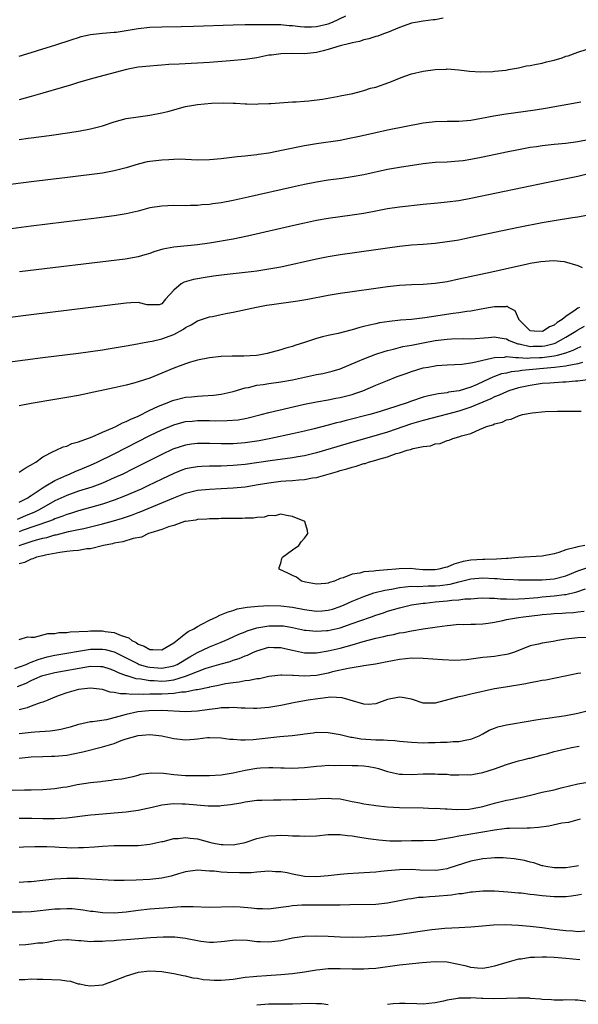
# Model space of a CAD drawing. Units: inches. Extents: x 2625000 to 2628000, y 1500000 to 1503000.
# Drawn here: x 2626347 to 2626441, y 1501080 to 1501245 of the extents above; entities that cross this region are included whole.
import ezdxf

# ---------------------------------------------------------------- set-up
doc = ezdxf.new("R2010")
doc.units = ezdxf.units.IN
doc.header["$MEASUREMENT"] = 0
doc.layers.add('LD26251500_2ft', color=108, linetype='Continuous')

msp = doc.modelspace()

# ---------------------------------------------------------------- linework, layer by layer
at = {"layer": 'LD26251500_2ft'}
for points, elevation in [([(2626347, 1501239.25), (2626349, 1501239.91), (2626351, 1501240.48), (2626353, 1501241.1), (2626355.92, 1501242.08), (2626357, 1501242.43), (2626357.44, 1501242.56), (2626359, 1501242.93), (2626361, 1501243.15), (2626363, 1501243.28), (2626363.32, 1501243.32), (2626365, 1501243.57), (2626367, 1501243.92), (2626369, 1501244.13), (2626371, 1501244.22), (2626374.25, 1501244.25), (2626376.3, 1501244.3), (2626383, 1501244.55), (2626385, 1501244.59), (2626391, 1501244.57), (2626392.45, 1501244.45), (2626393, 1501244.44), (2626394.26, 1501244.26), (2626395, 1501244.22), (2626396.2, 1501244.2), (2626397, 1501244.24), (2626399, 1501244.72), (2626399.69, 1501245), (2626401.94, 1501246.06)], 8050), ([(2626418.35, 1501245.65), (2626417, 1501245.37), (2626416.64, 1501245.36), (2626415, 1501245.16), (2626414.02, 1501245), (2626413, 1501244.81), (2626411, 1501244.08), (2626409, 1501243.26), (2626408.32, 1501243), (2626407.35, 1501242.65), (2626407, 1501242.57), (2626405.83, 1501242.17), (2626405, 1501242), (2626404.25, 1501241.75), (2626403, 1501241.53), (2626402.61, 1501241.39), (2626401, 1501241.03), (2626399, 1501240.37), (2626398.17, 1501240.17), (2626397, 1501239.86), (2626395, 1501239.68), (2626393, 1501239.7), (2626391, 1501239.67), (2626389.44, 1501239.44), (2626389, 1501239.41), (2626387.01, 1501239.01), (2626385, 1501238.71), (2626382.49, 1501238.49), (2626379, 1501238.23), (2626377, 1501238.1), (2626375.95, 1501238.05), (2626373.91, 1501237.91), (2626372.16, 1501237.84), (2626371, 1501237.75), (2626370.28, 1501237.72), (2626369, 1501237.61), (2626367, 1501237.4), (2626365.03, 1501237.03), (2626359.56, 1501235.56), (2626357, 1501234.83), (2626355.61, 1501234.39), (2626355, 1501234.23), (2626354.06, 1501233.94), (2626351, 1501233.04), (2626349, 1501232.51), (2626347, 1501231.93)], 8048), ([(2626347, 1501225.27), (2626348.53, 1501225.47), (2626349, 1501225.54), (2626352.06, 1501225.94), (2626355.54, 1501226.46), (2626357.26, 1501226.74), (2626358.72, 1501227), (2626359, 1501227.05), (2626361, 1501227.55), (2626363, 1501228.2), (2626365, 1501228.76), (2626367, 1501229.09), (2626369, 1501229.37), (2626371, 1501229.75), (2626372.01, 1501229.99), (2626375, 1501230.81), (2626376.01, 1501231), (2626377, 1501231.16), (2626379.35, 1501231.35), (2626381.41, 1501231.41), (2626383, 1501231.37), (2626383.38, 1501231.38), (2626385, 1501231.26), (2626385.28, 1501231.28), (2626387, 1501231.2), (2626387.23, 1501231.23), (2626389, 1501231.29), (2626389.33, 1501231.33), (2626393, 1501231.59), (2626393.6, 1501231.6), (2626395, 1501231.71), (2626395.75, 1501231.75), (2626398.04, 1501232.04), (2626400.48, 1501232.48), (2626401, 1501232.59), (2626403.13, 1501233), (2626404.59, 1501233.41), (2626405, 1501233.49), (2626406.14, 1501233.86), (2626407, 1501234.08), (2626409.17, 1501234.83), (2626409.62, 1501235), (2626411, 1501235.57), (2626411.9, 1501235.9), (2626413, 1501236.28), (2626415, 1501236.75), (2626417, 1501237), (2626418.91, 1501237.09), (2626419, 1501237.11), (2626420.99, 1501236.99), (2626422.76, 1501236.76), (2626424.61, 1501236.61), (2626426.7, 1501236.7), (2626427, 1501236.75), (2626428.94, 1501236.94), (2626429.36, 1501237), (2626431, 1501237.3), (2626432.36, 1501237.64), (2626433, 1501237.68), (2626434.05, 1501237.95), (2626435, 1501238.07), (2626435.71, 1501238.29), (2626437, 1501238.58), (2626438.36, 1501239), (2626439, 1501239.25), (2626439.35, 1501239.35), (2626441, 1501239.96), (2626442.39, 1501240.39)], 8046), ([(2626441.52, 1501231.52), (2626435.54, 1501230.46), (2626433.82, 1501230.18), (2626428.56, 1501229.44), (2626426.84, 1501229.16), (2626424.77, 1501228.77), (2626423, 1501228.47), (2626421, 1501228.29), (2626419, 1501228.27), (2626417, 1501228.23), (2626415, 1501227.98), (2626409, 1501226.8), (2626407, 1501226.37), (2626404.25, 1501225.75), (2626402.6, 1501225.4), (2626401, 1501225.11), (2626397, 1501224.52), (2626395, 1501224.18), (2626391.44, 1501223.44), (2626389, 1501222.97), (2626387.27, 1501222.73), (2626387, 1501222.68), (2626385.47, 1501222.53), (2626385, 1501222.46), (2626383.67, 1501222.33), (2626381, 1501222.03), (2626379, 1501221.83), (2626377, 1501221.8), (2626375, 1501221.89), (2626373.93, 1501221.93), (2626373, 1501221.92), (2626372.15, 1501221.85), (2626371, 1501221.8), (2626369, 1501221.57), (2626368.52, 1501221.48), (2626367, 1501221.13), (2626365, 1501220.51), (2626363, 1501219.98), (2626361, 1501219.62), (2626355.14, 1501218.86), (2626349, 1501218.11), (2626317, 1501213.98)], 8044), ([(2626443, 1501225.25), (2626441, 1501224.85), (2626439, 1501224.61), (2626437, 1501224.41), (2626435, 1501224.18), (2626434.03, 1501224.03), (2626433, 1501223.89), (2626431, 1501223.53), (2626429, 1501223.12), (2626425, 1501222.28), (2626423, 1501221.88), (2626421.68, 1501221.68), (2626421, 1501221.59), (2626419, 1501221.46), (2626417, 1501221.37), (2626415, 1501221.15), (2626411, 1501220.54), (2626409, 1501220.19), (2626405, 1501219.34), (2626403.03, 1501218.97), (2626401.29, 1501218.71), (2626399, 1501218.39), (2626397, 1501218.08), (2626395, 1501217.69), (2626393, 1501217.25), (2626385.55, 1501215.55), (2626383.01, 1501215.01), (2626381, 1501214.63), (2626379.56, 1501214.44), (2626379, 1501214.34), (2626377.75, 1501214.25), (2626377, 1501214.16), (2626375.85, 1501214.15), (2626375, 1501214.11), (2626373, 1501214.13), (2626371, 1501214.05), (2626369, 1501213.74), (2626367, 1501213.23), (2626365, 1501212.75), (2626363, 1501212.4), (2626360.02, 1501212.02), (2626349, 1501210.67), (2626342.2, 1501209.8)], 8042), ([(2626443, 1501219.54), (2626441, 1501219.04), (2626435.96, 1501218.04), (2626423, 1501215.31), (2626421, 1501214.94), (2626419, 1501214.7), (2626417.43, 1501214.57), (2626415, 1501214.34), (2626411, 1501213.89), (2626409, 1501213.58), (2626407, 1501213.19), (2626405, 1501212.83), (2626403, 1501212.53), (2626399, 1501211.96), (2626397, 1501211.61), (2626395, 1501211.2), (2626393.21, 1501210.79), (2626385.39, 1501209), (2626383, 1501208.51), (2626379, 1501207.81), (2626377, 1501207.52), (2626373, 1501207.15), (2626371.19, 1501206.81), (2626369.63, 1501206.37), (2626369, 1501206.1), (2626368.13, 1501205.87), (2626367, 1501205.51), (2626364.84, 1501205.16), (2626347.02, 1501202.98)], 8040), ([(2626442.46, 1501212.46), (2626441, 1501212.2), (2626440.1, 1501212.1), (2626437, 1501211.59), (2626435, 1501211.22), (2626431, 1501210.43), (2626427, 1501209.6), (2626423, 1501208.76), (2626421, 1501208.35), (2626420.22, 1501208.22), (2626419, 1501208.02), (2626417, 1501207.77), (2626415, 1501207.6), (2626413, 1501207.47), (2626411, 1501207.29), (2626409, 1501207.01), (2626407, 1501206.69), (2626401, 1501205.84), (2626399, 1501205.51), (2626397, 1501205.13), (2626391, 1501203.81), (2626389, 1501203.43), (2626387, 1501203.12), (2626386.01, 1501203), (2626385, 1501202.88), (2626381.48, 1501202.52), (2626379.71, 1501202.29), (2626377.98, 1501202.02), (2626377, 1501201.82), (2626376.3, 1501201.7), (2626374.75, 1501201.25), (2626374.28, 1501201), (2626373, 1501199.94), (2626371.62, 1501198.38), (2626371, 1501197.6), (2626370.57, 1501197.43), (2626368.52, 1501197.48), (2626367, 1501197.82), (2626365.8, 1501197.8), (2626365, 1501197.75), (2626349, 1501195.79), (2626345, 1501195.28)], 8038), ([(2626345, 1501187.84), (2626351, 1501188.6), (2626357, 1501189.34), (2626361, 1501189.89), (2626361.94, 1501190.05), (2626363, 1501190.2), (2626363.66, 1501190.34), (2626365, 1501190.54), (2626366.89, 1501190.89), (2626367.41, 1501191), (2626369, 1501191.3), (2626369.35, 1501191.35), (2626371, 1501191.75), (2626373, 1501192.49), (2626374.63, 1501193.37), (2626375, 1501193.66), (2626375.92, 1501194.08), (2626377, 1501194.77), (2626377.18, 1501194.82), (2626379, 1501195.41), (2626379.52, 1501195.52), (2626381, 1501195.81), (2626382.03, 1501196.03), (2626383, 1501196.22), (2626384.58, 1501196.58), (2626386.92, 1501197.08), (2626388.62, 1501197.38), (2626389.5, 1501197.5), (2626393.86, 1501198.14), (2626395.57, 1501198.43), (2626399, 1501199.07), (2626401, 1501199.41), (2626403, 1501199.72), (2626407, 1501200.27), (2626409, 1501200.53), (2626411, 1501200.75), (2626413, 1501200.87), (2626415, 1501200.93), (2626417, 1501201.08), (2626419, 1501201.4), (2626421, 1501201.8), (2626426.54, 1501203), (2626431, 1501204.02), (2626432.31, 1501204.31), (2626433, 1501204.44), (2626434.75, 1501204.75), (2626436.9, 1501204.9), (2626438.73, 1501204.73), (2626441, 1501204.07), (2626441.75, 1501203.75)], 8036), ([(2626441.27, 1501197), (2626441, 1501196.87), (2626440.53, 1501196.53), (2626439, 1501195.49), (2626438.39, 1501195), (2626437.53, 1501194.47), (2626437, 1501194.02), (2626436.25, 1501193.75), (2626435.15, 1501193), (2626435, 1501192.95), (2626433.65, 1501193), (2626433, 1501193.06), (2626431.06, 1501195), (2626431.05, 1501195.05), (2626430.46, 1501196.46), (2626429.35, 1501197), (2626429.17, 1501197.17), (2626429, 1501197.17), (2626428.87, 1501197.13), (2626427, 1501197.13), (2626426.33, 1501197), (2626424.73, 1501196.73), (2626423, 1501196.41), (2626422.35, 1501196.35), (2626421, 1501196.13), (2626420, 1501196), (2626415.25, 1501195.25), (2626413, 1501195), (2626411.14, 1501194.86), (2626409.33, 1501194.67), (2626407.6, 1501194.4), (2626407, 1501194.26), (2626405.94, 1501194.06), (2626405, 1501193.79), (2626404.34, 1501193.66), (2626403, 1501193.24), (2626402.8, 1501193.2), (2626400.66, 1501192.66), (2626399, 1501192.32), (2626398.05, 1501192.05), (2626397, 1501191.82), (2626395.19, 1501191.19), (2626393.39, 1501190.61), (2626393, 1501190.46), (2626391.85, 1501190.15), (2626391, 1501189.88), (2626388.72, 1501189.28), (2626387.31, 1501189), (2626386.95, 1501188.95), (2626384.82, 1501188.82), (2626383, 1501188.83), (2626382.82, 1501188.82), (2626381, 1501188.77), (2626379, 1501188.54), (2626377, 1501188.13), (2626375.8, 1501187.8), (2626375, 1501187.55), (2626373, 1501186.8), (2626371, 1501185.94), (2626370.32, 1501185.68), (2626369, 1501185.13), (2626367, 1501184.5), (2626366.29, 1501184.29), (2626365, 1501183.96), (2626363, 1501183.49), (2626360.63, 1501183), (2626359.3, 1501182.7), (2626358.56, 1501182.56), (2626357, 1501182.23), (2626355, 1501181.86), (2626353, 1501181.51), (2626349, 1501180.89), (2626347, 1501180.47)], 8034), ([(2626347, 1501169.3), (2626348.02, 1501169.98), (2626349.78, 1501171), (2626351, 1501171.92), (2626352.82, 1501172.82), (2626353, 1501172.93), (2626353.21, 1501173), (2626354.42, 1501173.59), (2626355, 1501173.71), (2626355.86, 1501174.14), (2626357, 1501174.41), (2626359.25, 1501175.25), (2626361, 1501176.04), (2626362.76, 1501176.76), (2626363.26, 1501177), (2626364.38, 1501177.62), (2626365, 1501177.83), (2626365.76, 1501178.24), (2626367, 1501178.76), (2626369, 1501179.74), (2626370.35, 1501180.35), (2626371, 1501180.66), (2626371.9, 1501181), (2626372.68, 1501181.32), (2626373, 1501181.44), (2626375, 1501181.91), (2626376.01, 1501181.99), (2626377, 1501182.11), (2626377.86, 1501182.14), (2626379.71, 1501182.29), (2626381, 1501182.45), (2626383, 1501182.88), (2626385, 1501183.47), (2626385.57, 1501183.57), (2626387, 1501183.92), (2626388.05, 1501184.05), (2626389, 1501184.21), (2626391, 1501184.48), (2626393, 1501184.84), (2626397, 1501185.72), (2626398.08, 1501185.92), (2626399.68, 1501186.32), (2626401, 1501186.72), (2626403.92, 1501187.92), (2626405, 1501188.4), (2626407, 1501189.16), (2626408.39, 1501189.61), (2626409, 1501189.78), (2626410, 1501190), (2626411.58, 1501190.42), (2626413, 1501190.68), (2626415, 1501191.08), (2626417, 1501191.44), (2626417.52, 1501191.52), (2626419, 1501191.7), (2626419.75, 1501191.75), (2626421.79, 1501191.79), (2626423, 1501191.76), (2626425.98, 1501191.98), (2626427, 1501192.1), (2626427.89, 1501191.89), (2626429, 1501191.74), (2626429.46, 1501191.46), (2626430.91, 1501190.91), (2626431.11, 1501190.89), (2626433, 1501190.47), (2626433.51, 1501190.49), (2626435, 1501190.48), (2626435.45, 1501190.55), (2626437, 1501190.93), (2626437.18, 1501191), (2626439, 1501192), (2626440.65, 1501193), (2626441, 1501193.24), (2626442.14, 1501193.86)], 8032), ([(2626347, 1501164.25), (2626348.45, 1501165), (2626348.75, 1501165.25), (2626349, 1501165.37), (2626350.04, 1501166.04), (2626351.17, 1501166.83), (2626351.49, 1501167), (2626353, 1501167.93), (2626355, 1501168.83), (2626355.46, 1501169), (2626356.53, 1501169.47), (2626357, 1501169.64), (2626359, 1501170.48), (2626360.12, 1501171), (2626363, 1501172.42), (2626369, 1501175.46), (2626371, 1501176.45), (2626373, 1501177.3), (2626374.34, 1501177.66), (2626375, 1501177.81), (2626376.09, 1501177.91), (2626377, 1501177.98), (2626379, 1501177.98), (2626380.04, 1501177.96), (2626382.01, 1501177.99), (2626383.86, 1501178.14), (2626385, 1501178.34), (2626385.54, 1501178.46), (2626387.72, 1501179), (2626389, 1501179.36), (2626395, 1501180.77), (2626397, 1501181.17), (2626399, 1501181.49), (2626400.26, 1501181.74), (2626401, 1501181.87), (2626403, 1501182.39), (2626403.47, 1501182.53), (2626404.82, 1501183), (2626407, 1501183.92), (2626409, 1501184.74), (2626410.62, 1501185.38), (2626412.09, 1501185.91), (2626413, 1501186.22), (2626415, 1501186.84), (2626415.82, 1501187), (2626417, 1501187.21), (2626417.24, 1501187.24), (2626419, 1501187.37), (2626421.49, 1501187.49), (2626423, 1501187.71), (2626423.86, 1501187.86), (2626425, 1501188.17), (2626426.47, 1501188.47), (2626427, 1501188.62), (2626428.68, 1501188.68), (2626429, 1501188.74), (2626430.57, 1501188.57), (2626431, 1501188.61), (2626432.49, 1501188.49), (2626433, 1501188.53), (2626434.57, 1501188.57), (2626435, 1501188.6), (2626437, 1501188.86), (2626437.6, 1501189), (2626439, 1501189.41), (2626440.19, 1501189.81), (2626441, 1501190.25), (2626441.57, 1501190.43)], 8030), ([(2626441.78, 1501187.78), (2626441, 1501187.55), (2626439.21, 1501187.21), (2626439, 1501187.15), (2626437.1, 1501186.9), (2626431.58, 1501186.42), (2626431, 1501186.32), (2626429.8, 1501186.2), (2626429, 1501185.99), (2626428.17, 1501185.83), (2626427, 1501185.39), (2626426.7, 1501185.3), (2626426.08, 1501185), (2626424.06, 1501184.06), (2626423, 1501183.61), (2626421.01, 1501183), (2626419.25, 1501182.75), (2626419, 1501182.68), (2626417.52, 1501182.48), (2626417, 1501182.35), (2626415.87, 1501182.13), (2626415, 1501181.91), (2626413, 1501181.28), (2626412.26, 1501181), (2626409, 1501179.89), (2626407, 1501179.27), (2626405.98, 1501179), (2626401.99, 1501178.01), (2626401, 1501177.75), (2626400.39, 1501177.61), (2626399, 1501177.23), (2626396.62, 1501176.62), (2626395, 1501176.23), (2626393, 1501175.77), (2626389.36, 1501175), (2626387.39, 1501174.61), (2626385, 1501174.25), (2626383, 1501174.09), (2626381, 1501174.09), (2626379, 1501174.14), (2626377, 1501174.12), (2626375.99, 1501174.01), (2626375, 1501173.87), (2626373, 1501173.23), (2626372.84, 1501173.16), (2626371, 1501172.3), (2626366.15, 1501169.85), (2626364.41, 1501169), (2626363, 1501168.35), (2626361, 1501167.49), (2626359.2, 1501166.8), (2626357, 1501166.1), (2626355, 1501165.41), (2626353, 1501164.49), (2626350.36, 1501163), (2626349.45, 1501162.55), (2626349, 1501162.38), (2626348.05, 1501161.95), (2626346.63, 1501161.37)], 8028), ([(2626443.87, 1501185), (2626441, 1501184.64), (2626440.62, 1501184.62), (2626439, 1501184.47), (2626438.45, 1501184.45), (2626436.31, 1501184.31), (2626435, 1501184.2), (2626433, 1501183.91), (2626431, 1501183.48), (2626429.41, 1501183), (2626429, 1501182.85), (2626427.75, 1501182.25), (2626427, 1501181.97), (2626426.36, 1501181.64), (2626423, 1501180.24), (2626421, 1501179.6), (2626419.07, 1501179.07), (2626415, 1501178.01), (2626413, 1501177.42), (2626409, 1501176.06), (2626407.64, 1501175.64), (2626401.95, 1501174.05), (2626397, 1501172.58), (2626395, 1501172.08), (2626393.89, 1501171.89), (2626393, 1501171.72), (2626389.24, 1501171.24), (2626385, 1501170.61), (2626383, 1501170.42), (2626381, 1501170.34), (2626379, 1501170.33), (2626377.72, 1501170.28), (2626377, 1501170.24), (2626375.94, 1501170.06), (2626375, 1501169.87), (2626374.36, 1501169.64), (2626373, 1501169.12), (2626371, 1501168.16), (2626368.65, 1501167), (2626367.52, 1501166.48), (2626364.72, 1501165.28), (2626363, 1501164.63), (2626361, 1501163.95), (2626359, 1501163.37), (2626357, 1501162.81), (2626355.62, 1501162.38), (2626355, 1501162.2), (2626354.15, 1501161.85), (2626353, 1501161.46), (2626352.7, 1501161.3), (2626351.91, 1501161), (2626347.48, 1501159.49), (2626347, 1501159.31)], 8026), ([(2626347, 1501156.99), (2626348.52, 1501157.48), (2626349, 1501157.65), (2626349.93, 1501157.93), (2626351, 1501158.21), (2626351.65, 1501158.35), (2626353, 1501158.77), (2626353.2, 1501158.8), (2626355.32, 1501159.32), (2626357, 1501159.66), (2626357.87, 1501159.87), (2626359, 1501160.12), (2626361, 1501160.62), (2626362.87, 1501161.13), (2626364.4, 1501161.6), (2626365.89, 1501162.11), (2626367, 1501162.53), (2626367.35, 1501162.65), (2626371, 1501164.15), (2626373, 1501165.02), (2626375, 1501165.8), (2626377, 1501166.29), (2626379, 1501166.48), (2626381, 1501166.56), (2626383, 1501166.67), (2626385, 1501166.87), (2626387.22, 1501167.22), (2626389, 1501167.55), (2626391, 1501167.81), (2626391.87, 1501167.87), (2626393, 1501167.92), (2626394.03, 1501168.03), (2626395, 1501168.07), (2626396.34, 1501168.34), (2626397, 1501168.42), (2626400.55, 1501169.45), (2626401, 1501169.59), (2626402.13, 1501169.87), (2626403, 1501170.16), (2626403.7, 1501170.3), (2626405, 1501170.75), (2626405.22, 1501170.78), (2626405.8, 1501171), (2626407, 1501171.33), (2626407.5, 1501171.5), (2626409, 1501171.91), (2626410.45, 1501172.45), (2626411, 1501172.58), (2626412.26, 1501173), (2626412.86, 1501173.14), (2626413.29, 1501173.29), (2626415, 1501173.61), (2626416.23, 1501173.77), (2626417, 1501174.06), (2626417.84, 1501174.16), (2626419, 1501174.63), (2626419.33, 1501174.67), (2626419.98, 1501175), (2626421, 1501175.25), (2626421.42, 1501175.42), (2626423, 1501175.84), (2626424.56, 1501176.56), (2626425, 1501176.69), (2626425.66, 1501177), (2626426.72, 1501177.28), (2626427, 1501177.44), (2626428.28, 1501177.72), (2626429, 1501178.11), (2626429.76, 1501178.24), (2626431, 1501178.8), (2626431.17, 1501178.83), (2626431.71, 1501179), (2626433.29, 1501179.29), (2626435.5, 1501179.5), (2626437.57, 1501179.57), (2626439, 1501179.55), (2626439.57, 1501179.57), (2626441, 1501179.55), (2626441.59, 1501179.59)], 8024), ([(2626442.17, 1501157), (2626441, 1501156.77), (2626440.63, 1501156.63), (2626439, 1501156.24), (2626437.82, 1501155.82), (2626437, 1501155.6), (2626435, 1501155.2), (2626431, 1501154.97), (2626429.2, 1501154.8), (2626429, 1501154.79), (2626427.34, 1501154.66), (2626425.37, 1501154.63), (2626425, 1501154.64), (2626423, 1501154.54), (2626421.7, 1501154.3), (2626420.14, 1501153.86), (2626419, 1501153.36), (2626418.69, 1501153.31), (2626417.6, 1501153), (2626417, 1501152.89), (2626414.92, 1501152.92), (2626413.76, 1501153), (2626412.91, 1501153.09), (2626410.94, 1501153.06), (2626410.38, 1501153), (2626409, 1501152.91), (2626408.89, 1501152.89), (2626407, 1501152.74), (2626406.67, 1501152.67), (2626405, 1501152.54), (2626404.32, 1501152.32), (2626403, 1501152.17), (2626401.53, 1501151.53), (2626401, 1501151.43), (2626400.06, 1501151), (2626399.22, 1501150.78), (2626399, 1501150.66), (2626398.59, 1501150.59), (2626397, 1501150.46), (2626395.18, 1501150.82), (2626394.48, 1501151), (2626393.64, 1501151.64), (2626393, 1501151.93), (2626392.3, 1501152.3), (2626390.74, 1501153), (2626390.73, 1501153.27), (2626391, 1501154.03), (2626391.2, 1501154.8), (2626391.32, 1501155), (2626393, 1501156.26), (2626394.06, 1501157), (2626394.42, 1501157.58), (2626395, 1501158.21), (2626395.32, 1501158.68), (2626395.59, 1501159), (2626395.5, 1501159.5), (2626395.04, 1501161), (2626393, 1501161.86), (2626391.98, 1501162.02), (2626391, 1501162.24), (2626390, 1501162), (2626389, 1501162.02), (2626388.24, 1501161.76), (2626387, 1501161.71), (2626386.43, 1501161.57), (2626385, 1501161.57), (2626384.5, 1501161.5), (2626383, 1501161.54), (2626382.5, 1501161.5), (2626381, 1501161.53), (2626380.51, 1501161.49), (2626379, 1501161.49), (2626378.57, 1501161.43), (2626377, 1501161.36), (2626376.73, 1501161.27), (2626375, 1501161.04), (2626374.84, 1501161), (2626373, 1501160.34), (2626372.13, 1501160.13), (2626371, 1501159.67), (2626369.12, 1501159.12), (2626368.75, 1501159), (2626367.6, 1501158.4), (2626366.18, 1501158.18), (2626364.42, 1501157.58), (2626363, 1501157.36), (2626362.72, 1501157.28), (2626361.16, 1501157), (2626359, 1501156.44), (2626358.4, 1501156.4), (2626357, 1501156.14), (2626356.09, 1501156.09), (2626355, 1501155.95), (2626353.83, 1501155.83), (2626351.36, 1501155.36), (2626351, 1501155.26), (2626349.9, 1501155), (2626349.27, 1501154.73), (2626349, 1501154.69), (2626347.89, 1501154.11), (2626347, 1501153.92)], 8022), ([(2626347, 1501141.18), (2626348.38, 1501141.62), (2626349, 1501141.56), (2626349.55, 1501141.55), (2626351.79, 1501142.21), (2626353, 1501142.2), (2626353.66, 1501142.34), (2626355, 1501142.34), (2626355.55, 1501142.45), (2626358.56, 1501142.56), (2626359, 1501142.63), (2626359.36, 1501142.64), (2626361, 1501142.61), (2626361.47, 1501142.53), (2626363, 1501142.35), (2626364.16, 1501141.84), (2626365.45, 1501141.45), (2626365.95, 1501141), (2626366.66, 1501140.66), (2626367, 1501140.4), (2626368.05, 1501140.05), (2626369, 1501139.47), (2626369.51, 1501139.51), (2626371, 1501139.42), (2626373, 1501140.6), (2626375, 1501142.2), (2626375.45, 1501142.55), (2626376.38, 1501143), (2626377, 1501143.36), (2626377.73, 1501143.73), (2626379, 1501144.41), (2626380.26, 1501145), (2626380.75, 1501145.25), (2626382.16, 1501145.84), (2626383, 1501146.08), (2626383.69, 1501146.31), (2626385, 1501146.54), (2626385.37, 1501146.63), (2626387.2, 1501146.8), (2626389, 1501146.88), (2626391, 1501146.86), (2626393, 1501146.63), (2626395, 1501146.23), (2626397, 1501145.94), (2626398, 1501146), (2626399, 1501146.09), (2626399.71, 1501146.29), (2626401, 1501146.72), (2626401.66, 1501147), (2626403, 1501147.61), (2626405, 1501148.42), (2626406.7, 1501149), (2626408.52, 1501149.48), (2626409.66, 1501149.66), (2626411, 1501149.92), (2626411.96, 1501150.04), (2626413, 1501150.12), (2626414.1, 1501150.1), (2626415.81, 1501150.19), (2626417, 1501150.18), (2626417.76, 1501150.24), (2626419.53, 1501150.47), (2626421, 1501150.87), (2626423, 1501151.36), (2626425, 1501151.53), (2626427, 1501151.45), (2626427.45, 1501151.45), (2626429, 1501151.29), (2626429.3, 1501151.3), (2626431, 1501151.22), (2626435, 1501151.24), (2626437, 1501151.38), (2626439, 1501151.91), (2626441, 1501152.72), (2626442.69, 1501153.31)], 8020), ([(2626346.28, 1501136.28), (2626348.15, 1501137), (2626348.72, 1501137.28), (2626349, 1501137.34), (2626350.17, 1501137.83), (2626351.73, 1501138.27), (2626353, 1501138.56), (2626355, 1501138.87), (2626357, 1501139.22), (2626359, 1501139.53), (2626361, 1501139.57), (2626361.49, 1501139.49), (2626363, 1501139.11), (2626365, 1501138.12), (2626367, 1501137.08), (2626367.21, 1501137), (2626368.58, 1501136.58), (2626369, 1501136.51), (2626371, 1501136.37), (2626372.71, 1501136.71), (2626373, 1501136.75), (2626373.58, 1501137), (2626375.71, 1501138.29), (2626377, 1501139.02), (2626379, 1501139.94), (2626381, 1501140.72), (2626381.68, 1501141), (2626383, 1501141.6), (2626383.95, 1501142.05), (2626385, 1501142.46), (2626385.38, 1501142.62), (2626387, 1501143.14), (2626389, 1501143.5), (2626391, 1501143.5), (2626391.45, 1501143.45), (2626393, 1501143.17), (2626395, 1501142.76), (2626395.24, 1501142.76), (2626397, 1501142.6), (2626398.69, 1501142.69), (2626399, 1501142.72), (2626401, 1501143.16), (2626403, 1501143.86), (2626404.34, 1501144.34), (2626406.28, 1501145), (2626407, 1501145.26), (2626408.31, 1501145.69), (2626409, 1501145.95), (2626411, 1501146.53), (2626413.01, 1501147), (2626415, 1501147.3), (2626415.31, 1501147.31), (2626417, 1501147.52), (2626419, 1501147.68), (2626419.79, 1501147.79), (2626421, 1501147.84), (2626421.99, 1501147.99), (2626423, 1501148.02), (2626424.13, 1501148.13), (2626425, 1501148.16), (2626426.11, 1501148.11), (2626427, 1501148.12), (2626428.01, 1501148.01), (2626429, 1501148.01), (2626429.97, 1501147.97), (2626431, 1501148), (2626432.06, 1501148.06), (2626434.25, 1501148.25), (2626435, 1501148.35), (2626437, 1501148.53), (2626438.75, 1501148.75), (2626439, 1501148.77), (2626440.82, 1501149.18), (2626442.32, 1501149.68)], 8018), ([(2626346.72, 1501133.28), (2626348.15, 1501133.85), (2626349, 1501134.27), (2626350.64, 1501135), (2626351, 1501135.13), (2626353, 1501135.65), (2626358.65, 1501136.65), (2626359, 1501136.7), (2626360.66, 1501136.66), (2626361, 1501136.64), (2626362.23, 1501136.23), (2626363, 1501135.99), (2626363.64, 1501135.64), (2626365, 1501135.15), (2626365.1, 1501135.1), (2626365.45, 1501135), (2626366.61, 1501134.61), (2626367.45, 1501134.55), (2626369, 1501134.28), (2626369.72, 1501134.28), (2626371, 1501134.2), (2626371.75, 1501134.25), (2626373, 1501134.42), (2626375, 1501135), (2626377, 1501135.82), (2626378.3, 1501136.3), (2626379, 1501136.52), (2626381, 1501137.09), (2626382.5, 1501137.5), (2626383, 1501137.69), (2626384.01, 1501137.99), (2626385, 1501138.43), (2626385.43, 1501138.57), (2626386.3, 1501139), (2626387, 1501139.3), (2626389, 1501139.87), (2626389.85, 1501139.85), (2626391, 1501139.85), (2626391.67, 1501139.67), (2626393, 1501139.36), (2626395, 1501138.92), (2626397, 1501138.92), (2626399, 1501139.26), (2626401, 1501139.73), (2626402.04, 1501140.03), (2626403, 1501140.3), (2626404.86, 1501140.86), (2626407, 1501141.39), (2626408.33, 1501141.67), (2626409, 1501141.84), (2626409.97, 1501142.03), (2626411, 1501142.28), (2626411.64, 1501142.36), (2626413, 1501142.65), (2626414.96, 1501142.96), (2626417.32, 1501143.32), (2626419, 1501143.55), (2626419.58, 1501143.58), (2626421, 1501143.73), (2626421.71, 1501143.71), (2626423, 1501143.77), (2626423.76, 1501143.76), (2626425, 1501143.82), (2626425.94, 1501143.94), (2626427, 1501144.11), (2626428.39, 1501144.39), (2626429, 1501144.54), (2626431, 1501144.88), (2626431.84, 1501145), (2626434.68, 1501145.32), (2626435, 1501145.37), (2626436.5, 1501145.5), (2626437, 1501145.56), (2626438.38, 1501145.62), (2626439, 1501145.67), (2626440.27, 1501145.73), (2626441, 1501145.81), (2626442.04, 1501145.96)], 8016), ([(2626442.49, 1501141.51), (2626441, 1501141.45), (2626439, 1501141.22), (2626437.66, 1501141), (2626436.84, 1501140.84), (2626435, 1501140.57), (2626434.38, 1501140.38), (2626433, 1501140.11), (2626431.48, 1501139.48), (2626430.17, 1501139), (2626429.29, 1501138.71), (2626429, 1501138.63), (2626427.58, 1501138.42), (2626427, 1501138.34), (2626425.77, 1501138.23), (2626425, 1501138.14), (2626422.25, 1501137.75), (2626420.33, 1501137.67), (2626418.24, 1501137.76), (2626415, 1501138.01), (2626413, 1501138.05), (2626412.07, 1501137.93), (2626411, 1501137.83), (2626408.65, 1501137.35), (2626406.96, 1501137.04), (2626405, 1501136.73), (2626404.72, 1501136.72), (2626403, 1501136.41), (2626402.33, 1501136.33), (2626399.73, 1501135.73), (2626399, 1501135.53), (2626397, 1501135.1), (2626395, 1501134.99), (2626393.12, 1501135.12), (2626393, 1501135.14), (2626391.17, 1501135.17), (2626391, 1501135.2), (2626389, 1501134.93), (2626387.41, 1501134.59), (2626387, 1501134.54), (2626385.73, 1501134.28), (2626385, 1501134.23), (2626383.99, 1501134.01), (2626383, 1501133.92), (2626381.71, 1501133.71), (2626381, 1501133.56), (2626380.55, 1501133.45), (2626379, 1501133.17), (2626378.88, 1501133.12), (2626377, 1501132.74), (2626376.71, 1501132.71), (2626375, 1501132.34), (2626374.32, 1501132.32), (2626373, 1501132.09), (2626372.07, 1501132.07), (2626371, 1501131.99), (2626369.96, 1501131.96), (2626369, 1501131.97), (2626367.93, 1501131.93), (2626367, 1501131.99), (2626365.93, 1501131.93), (2626365, 1501132.05), (2626364.02, 1501132.02), (2626363, 1501132.28), (2626362.32, 1501132.32), (2626361, 1501132.75), (2626359, 1501132.99), (2626357, 1501132.75), (2626355, 1501132.23), (2626353.75, 1501131.75), (2626353, 1501131.49), (2626351.8, 1501131), (2626351.27, 1501130.73), (2626351, 1501130.65), (2626350.53, 1501130.53), (2626349, 1501129.98), (2626348.33, 1501129.67), (2626347, 1501129.33)], 8014), ([(2626441.5, 1501135.5), (2626441, 1501135.47), (2626438.88, 1501135), (2626435.64, 1501134.36), (2626435, 1501134.3), (2626433.96, 1501134.04), (2626433, 1501133.91), (2626432.27, 1501133.73), (2626428.82, 1501133.18), (2626427, 1501132.87), (2626423, 1501131.97), (2626421.65, 1501131.65), (2626421, 1501131.55), (2626417, 1501130.45), (2626415.51, 1501130.49), (2626415, 1501130.47), (2626413, 1501131.12), (2626411.44, 1501131.44), (2626411, 1501131.48), (2626409, 1501131.08), (2626407, 1501130.34), (2626405.74, 1501130.26), (2626405, 1501130.29), (2626402.71, 1501131), (2626401.37, 1501131.37), (2626399.46, 1501131.46), (2626397.23, 1501131.23), (2626395.63, 1501131), (2626393.42, 1501130.58), (2626391, 1501130.08), (2626389, 1501129.74), (2626388.31, 1501129.69), (2626387, 1501129.59), (2626386.41, 1501129.59), (2626385, 1501129.66), (2626384.35, 1501129.65), (2626383, 1501129.75), (2626382.32, 1501129.68), (2626381, 1501129.68), (2626380.42, 1501129.58), (2626379, 1501129.42), (2626377, 1501129.14), (2626374.96, 1501129.04), (2626371, 1501129.22), (2626368.81, 1501129.19), (2626366.98, 1501129.02), (2626365, 1501128.58), (2626364.38, 1501128.38), (2626361.68, 1501127.68), (2626359.34, 1501127.34), (2626359, 1501127.34), (2626357.56, 1501127), (2626357, 1501126.88), (2626355.57, 1501126.43), (2626353.98, 1501126.02), (2626353, 1501125.87), (2626352.23, 1501125.77), (2626349.61, 1501125.61), (2626349, 1501125.56), (2626348.51, 1501125.49), (2626347, 1501125.32)], 8012), ([(2626347, 1501121.23), (2626349, 1501121.43), (2626351, 1501121.52), (2626352.46, 1501121.54), (2626353, 1501121.57), (2626354.33, 1501121.67), (2626355, 1501121.75), (2626356.06, 1501121.94), (2626357.7, 1501122.3), (2626361, 1501123.11), (2626363, 1501123.71), (2626364.17, 1501124.17), (2626365, 1501124.45), (2626367, 1501125.04), (2626369, 1501125.18), (2626370.98, 1501124.99), (2626373, 1501124.55), (2626375, 1501124.32), (2626376.43, 1501124.43), (2626377, 1501124.45), (2626378.68, 1501124.68), (2626379, 1501124.7), (2626381, 1501124.67), (2626382.44, 1501124.44), (2626383, 1501124.42), (2626384.29, 1501124.29), (2626385, 1501124.33), (2626386.37, 1501124.37), (2626390.85, 1501124.85), (2626392.94, 1501125.06), (2626394.72, 1501125.28), (2626395, 1501125.33), (2626396.49, 1501125.51), (2626397, 1501125.58), (2626399, 1501125.56), (2626401, 1501125.21), (2626402.78, 1501124.78), (2626403, 1501124.76), (2626404.49, 1501124.49), (2626407, 1501124.31), (2626408.32, 1501124.32), (2626409, 1501124.23), (2626410.22, 1501124.22), (2626411, 1501124.11), (2626413, 1501123.94), (2626415, 1501123.83), (2626415.86, 1501123.86), (2626417, 1501123.85), (2626417.9, 1501123.9), (2626419, 1501123.92), (2626420, 1501124), (2626421, 1501124.05), (2626422.33, 1501124.33), (2626423, 1501124.44), (2626424.42, 1501125), (2626425, 1501125.29), (2626426.09, 1501125.91), (2626427, 1501126.28), (2626427.53, 1501126.47), (2626429, 1501126.85), (2626433, 1501127.52), (2626433.6, 1501127.6), (2626435, 1501127.86), (2626435.94, 1501127.94), (2626437, 1501128.11), (2626438.26, 1501128.26), (2626439, 1501128.39), (2626441, 1501128.81), (2626443, 1501129.32)], 8010), ([(2626345.84, 1501115.84), (2626347.91, 1501115.91), (2626349, 1501115.91), (2626351, 1501115.96), (2626353, 1501116.12), (2626354.33, 1501116.33), (2626355, 1501116.42), (2626356.77, 1501116.77), (2626359, 1501117.11), (2626360.71, 1501117.29), (2626361, 1501117.35), (2626362.5, 1501117.5), (2626363, 1501117.61), (2626364.24, 1501117.76), (2626366.17, 1501118.17), (2626367, 1501118.36), (2626367.47, 1501118.53), (2626369.24, 1501118.76), (2626371.29, 1501118.71), (2626373, 1501118.48), (2626375, 1501118.31), (2626375.71, 1501118.29), (2626377.69, 1501118.31), (2626379, 1501118.33), (2626381, 1501118.43), (2626383, 1501118.74), (2626385, 1501119.2), (2626387, 1501119.53), (2626387.59, 1501119.59), (2626389, 1501119.65), (2626389.66, 1501119.66), (2626391, 1501119.61), (2626391.61, 1501119.61), (2626393, 1501119.56), (2626395, 1501119.65), (2626397, 1501119.88), (2626397.93, 1501119.93), (2626399, 1501120.05), (2626400.01, 1501120.01), (2626401, 1501120.05), (2626403, 1501119.99), (2626403.98, 1501119.98), (2626405, 1501119.92), (2626405.82, 1501119.82), (2626407, 1501119.61), (2626407.48, 1501119.48), (2626409, 1501118.98), (2626411, 1501118.51), (2626411.48, 1501118.52), (2626413, 1501118.49), (2626415, 1501118.6), (2626417, 1501118.6), (2626417.44, 1501118.56), (2626419, 1501118.51), (2626419.56, 1501118.44), (2626421, 1501118.4), (2626422.47, 1501118.47), (2626423, 1501118.45), (2626423.48, 1501118.52), (2626425, 1501118.82), (2626427, 1501119.44), (2626429, 1501120.18), (2626430.64, 1501120.64), (2626431, 1501120.76), (2626431.95, 1501121), (2626432.8, 1501121.2), (2626433, 1501121.23), (2626435, 1501121.78), (2626435.97, 1501122.03), (2626437, 1501122.36), (2626437.54, 1501122.46), (2626439, 1501122.82), (2626439.92, 1501123), (2626441.24, 1501123.24)], 8008), ([(2626347, 1501111.13), (2626349.12, 1501111.12), (2626351, 1501111.07), (2626353, 1501111.06), (2626355, 1501111.18), (2626359, 1501111.68), (2626359.76, 1501111.76), (2626363, 1501112.01), (2626365, 1501112.2), (2626367, 1501112.48), (2626369.39, 1501113), (2626371, 1501113.37), (2626372.45, 1501113.55), (2626373, 1501113.58), (2626374.44, 1501113.56), (2626375, 1501113.54), (2626378.77, 1501113.23), (2626380.77, 1501113.23), (2626381, 1501113.24), (2626382.58, 1501113.42), (2626384.28, 1501113.72), (2626385, 1501113.87), (2626387, 1501114.14), (2626387.81, 1501114.19), (2626389.78, 1501114.22), (2626391, 1501114.21), (2626393, 1501114.27), (2626393.72, 1501114.28), (2626395.66, 1501114.34), (2626397, 1501114.41), (2626397.58, 1501114.42), (2626399, 1501114.51), (2626399.55, 1501114.45), (2626401, 1501114.36), (2626403, 1501113.95), (2626404.29, 1501113.71), (2626405, 1501113.55), (2626406.69, 1501113.31), (2626407, 1501113.25), (2626409, 1501113.04), (2626411, 1501112.94), (2626415, 1501112.85), (2626416.78, 1501112.78), (2626417, 1501112.79), (2626418.68, 1501112.68), (2626419, 1501112.7), (2626420.6, 1501112.6), (2626422.67, 1501112.67), (2626423, 1501112.7), (2626425, 1501113.07), (2626427, 1501113.66), (2626428.08, 1501113.92), (2626429, 1501114.18), (2626429.72, 1501114.28), (2626431, 1501114.58), (2626431.38, 1501114.62), (2626433.01, 1501115), (2626435, 1501115.49), (2626437, 1501115.92), (2626438.21, 1501116.21), (2626441, 1501116.92), (2626443, 1501117.23)], 8006), ([(2626347, 1501106.25), (2626347.7, 1501106.3), (2626349.62, 1501106.38), (2626351.64, 1501106.36), (2626353, 1501106.31), (2626353.74, 1501106.26), (2626355, 1501106.23), (2626355.83, 1501106.17), (2626357, 1501106.2), (2626357.8, 1501106.2), (2626359.67, 1501106.33), (2626361, 1501106.45), (2626363, 1501106.55), (2626363.47, 1501106.53), (2626365, 1501106.55), (2626365.47, 1501106.53), (2626367, 1501106.56), (2626369, 1501106.74), (2626371, 1501107.2), (2626371.24, 1501107.24), (2626373, 1501107.71), (2626373.73, 1501107.73), (2626375, 1501107.9), (2626375.76, 1501107.76), (2626377, 1501107.65), (2626379, 1501107.1), (2626379.4, 1501107), (2626381, 1501106.69), (2626381.32, 1501106.68), (2626383, 1501106.67), (2626383.3, 1501106.7), (2626385, 1501107.05), (2626387, 1501107.7), (2626389, 1501108.14), (2626390.23, 1501108.23), (2626391, 1501108.26), (2626392.24, 1501108.24), (2626393, 1501108.18), (2626394.16, 1501108.16), (2626395, 1501108.11), (2626397, 1501108.19), (2626399, 1501108.37), (2626401, 1501108.39), (2626402.23, 1501108.23), (2626403, 1501108.16), (2626404, 1501108), (2626405.74, 1501107.74), (2626407.5, 1501107.5), (2626409.35, 1501107.35), (2626411.33, 1501107.33), (2626413, 1501107.38), (2626415, 1501107.38), (2626417, 1501107.46), (2626417.53, 1501107.53), (2626419.93, 1501107.93), (2626421, 1501108.18), (2626422.37, 1501108.37), (2626423, 1501108.49), (2626425, 1501108.83), (2626427, 1501109.2), (2626428.62, 1501109.38), (2626429, 1501109.45), (2626429.48, 1501109.48), (2626432.49, 1501109.51), (2626433, 1501109.53), (2626434.37, 1501109.63), (2626436.13, 1501109.87), (2626438.33, 1501110.33), (2626439.51, 1501110.49), (2626441.43, 1501111)], 8004), ([(2626441.12, 1501103.12), (2626440.43, 1501103), (2626439, 1501102.8), (2626437, 1501102.77), (2626435.61, 1501103), (2626435.12, 1501103.12), (2626435, 1501103.14), (2626433.62, 1501103.62), (2626433, 1501103.75), (2626432.01, 1501104.01), (2626430.29, 1501104.29), (2626429, 1501104.41), (2626428.45, 1501104.45), (2626427, 1501104.46), (2626426.42, 1501104.42), (2626425, 1501104.28), (2626423, 1501103.88), (2626419.29, 1501102.71), (2626419, 1501102.64), (2626417.58, 1501102.42), (2626417, 1501102.36), (2626414.41, 1501102.41), (2626413, 1501102.49), (2626411, 1501102.44), (2626409.67, 1501102.33), (2626409, 1501102.26), (2626407.83, 1501102.17), (2626407, 1501102.07), (2626405.98, 1501101.98), (2626404.1, 1501101.9), (2626402.23, 1501101.77), (2626401, 1501101.67), (2626399, 1501101.44), (2626397, 1501101.26), (2626395, 1501101.35), (2626393, 1501101.72), (2626392.07, 1501101.93), (2626391, 1501102.11), (2626390.12, 1501102.12), (2626389, 1501102.22), (2626387, 1501102.07), (2626386.03, 1501101.97), (2626384.06, 1501101.94), (2626382.01, 1501102.01), (2626381, 1501102.08), (2626379.78, 1501102.22), (2626379, 1501102.25), (2626377.65, 1501102.35), (2626377, 1501102.37), (2626375, 1501102.12), (2626373.79, 1501101.79), (2626372.59, 1501101.41), (2626371, 1501101.06), (2626369, 1501100.83), (2626366.7, 1501100.7), (2626364.64, 1501100.64), (2626363, 1501100.66), (2626359, 1501100.9), (2626357, 1501100.98), (2626355, 1501101), (2626353, 1501100.89), (2626351, 1501100.65), (2626349, 1501100.44), (2626348.43, 1501100.43), (2626347, 1501100.33)], 8002), ([(2626345, 1501095.37), (2626347.37, 1501095.37), (2626349, 1501095.44), (2626353, 1501095.87), (2626353.91, 1501095.91), (2626355, 1501095.94), (2626355.92, 1501095.92), (2626357.75, 1501095.75), (2626359, 1501095.52), (2626359.47, 1501095.47), (2626361, 1501095.25), (2626363, 1501095.21), (2626365, 1501095.41), (2626367, 1501095.67), (2626369, 1501095.88), (2626372.14, 1501096.14), (2626374.28, 1501096.28), (2626375, 1501096.3), (2626376.28, 1501096.28), (2626379, 1501096.17), (2626383, 1501096.27), (2626384.2, 1501096.2), (2626386.06, 1501096.06), (2626387, 1501095.92), (2626387.95, 1501095.95), (2626389, 1501095.91), (2626391, 1501096.18), (2626392.35, 1501096.35), (2626393, 1501096.47), (2626394.54, 1501096.54), (2626395, 1501096.58), (2626397, 1501096.59), (2626399, 1501096.57), (2626400.59, 1501096.59), (2626401, 1501096.58), (2626402.63, 1501096.63), (2626407, 1501096.69), (2626409, 1501096.89), (2626411, 1501097.28), (2626412.42, 1501097.58), (2626413, 1501097.65), (2626414.17, 1501097.83), (2626415, 1501097.88), (2626416.02, 1501097.98), (2626417, 1501098.01), (2626419.75, 1501098.25), (2626421, 1501098.45), (2626421.52, 1501098.48), (2626423, 1501098.73), (2626423.26, 1501098.74), (2626425, 1501098.91), (2626427, 1501098.91), (2626429.24, 1501098.76), (2626431, 1501098.58), (2626431.44, 1501098.56), (2626433, 1501098.38), (2626433.68, 1501098.32), (2626435, 1501098.15), (2626437, 1501097.98), (2626438.05, 1501097.95), (2626439, 1501097.99), (2626439.93, 1501098.07), (2626441, 1501098.25), (2626441.62, 1501098.38)], 8000), ([(2626347, 1501089.85), (2626348.11, 1501089.89), (2626349, 1501089.99), (2626350.16, 1501090.16), (2626351, 1501090.2), (2626351.69, 1501090.31), (2626353, 1501090.56), (2626353.38, 1501090.62), (2626355, 1501090.74), (2626355.26, 1501090.74), (2626357, 1501090.58), (2626357.43, 1501090.57), (2626359, 1501090.41), (2626359.56, 1501090.44), (2626361, 1501090.43), (2626361.5, 1501090.5), (2626363, 1501090.59), (2626363.36, 1501090.64), (2626365, 1501090.73), (2626367.11, 1501090.89), (2626369.08, 1501091.08), (2626371.21, 1501091.21), (2626373.16, 1501091.16), (2626375, 1501090.93), (2626377.55, 1501090.45), (2626379, 1501090.29), (2626379.72, 1501090.28), (2626381, 1501090.37), (2626381.54, 1501090.46), (2626383.33, 1501090.67), (2626385.4, 1501090.6), (2626387, 1501090.39), (2626387.61, 1501090.39), (2626389, 1501090.32), (2626391, 1501090.58), (2626393, 1501091), (2626395, 1501091.28), (2626397, 1501091.34), (2626399, 1501091.28), (2626401, 1501091.17), (2626403, 1501091.12), (2626405.19, 1501091.19), (2626409, 1501091.43), (2626409.49, 1501091.49), (2626411, 1501091.62), (2626411.76, 1501091.76), (2626413, 1501091.91), (2626414.1, 1501092.1), (2626416.41, 1501092.41), (2626417, 1501092.47), (2626418.62, 1501092.62), (2626421, 1501092.74), (2626423, 1501092.86), (2626424.96, 1501093.04), (2626426.81, 1501093.19), (2626428.77, 1501093.23), (2626431, 1501093.16), (2626433, 1501093), (2626435, 1501092.76), (2626436.53, 1501092.53), (2626439, 1501092.24), (2626440.17, 1501092.17), (2626441, 1501092.1), (2626442.17, 1501092.17)], 7998), ([(2626441.32, 1501087.32), (2626439, 1501087.54), (2626437, 1501087.7), (2626435.74, 1501087.74), (2626435, 1501087.78), (2626433.71, 1501087.71), (2626433, 1501087.71), (2626431.44, 1501087.44), (2626431, 1501087.42), (2626429.43, 1501087), (2626427.56, 1501086.44), (2626427, 1501086.23), (2626425.98, 1501086.02), (2626425, 1501085.88), (2626424.11, 1501085.89), (2626423, 1501086.03), (2626422.26, 1501086.26), (2626419, 1501086.94), (2626417, 1501087), (2626414.83, 1501086.83), (2626411.54, 1501086.45), (2626411, 1501086.41), (2626407, 1501085.87), (2626405.8, 1501085.8), (2626405, 1501085.73), (2626403, 1501085.75), (2626401, 1501085.82), (2626400.18, 1501085.82), (2626399, 1501085.78), (2626397.61, 1501085.61), (2626397, 1501085.56), (2626395, 1501085.24), (2626393, 1501084.97), (2626391, 1501084.78), (2626388.6, 1501084.6), (2626387, 1501084.51), (2626386.44, 1501084.44), (2626385, 1501084.32), (2626383, 1501084.02), (2626381, 1501083.82), (2626379.83, 1501083.83), (2626379, 1501083.88), (2626377.96, 1501083.96), (2626377, 1501084.15), (2626376.25, 1501084.25), (2626375, 1501084.54), (2626374.6, 1501084.6), (2626373, 1501084.97), (2626371, 1501085.29), (2626369, 1501085.39), (2626367, 1501085.16), (2626365, 1501084.58), (2626363, 1501083.79), (2626361, 1501083.08), (2626360.37, 1501083), (2626359, 1501082.87), (2626358.17, 1501083), (2626357.21, 1501083.21), (2626357, 1501083.23), (2626355.66, 1501083.66), (2626355, 1501083.73), (2626353.92, 1501083.92), (2626351, 1501084.03), (2626350, 1501084), (2626349, 1501084.06), (2626347.94, 1501083.94), (2626347, 1501083.95)], 7996), ([(2626399, 1501079.75), (2626397.89, 1501079.89), (2626397, 1501079.91), (2626395.95, 1501079.95), (2626393, 1501079.88), (2626389, 1501079.84), (2626387, 1501079.67)], 7994), ([(2626443, 1501080.28), (2626441, 1501080.52), (2626440.53, 1501080.53), (2626439, 1501080.59), (2626438.56, 1501080.56), (2626437, 1501080.55), (2626436.57, 1501080.57), (2626435, 1501080.65), (2626434.71, 1501080.71), (2626433, 1501080.84), (2626432.87, 1501080.87), (2626430.88, 1501080.88), (2626429, 1501080.79), (2626426.75, 1501080.75), (2626425, 1501080.81), (2626424.81, 1501080.81), (2626423, 1501080.91), (2626422.89, 1501080.89), (2626421, 1501080.87), (2626420.83, 1501080.83), (2626419, 1501080.55), (2626418.38, 1501080.38), (2626417, 1501080.1), (2626415.95, 1501079.95), (2626415, 1501079.88), (2626413.89, 1501079.89), (2626411.96, 1501079.96), (2626411, 1501079.95), (2626409.9, 1501079.9), (2626409, 1501079.78)], 7994)]:
    msp.add_lwpolyline(points, dxfattribs=dict(at, elevation=elevation))

doc.saveas('drawing.dxf')
